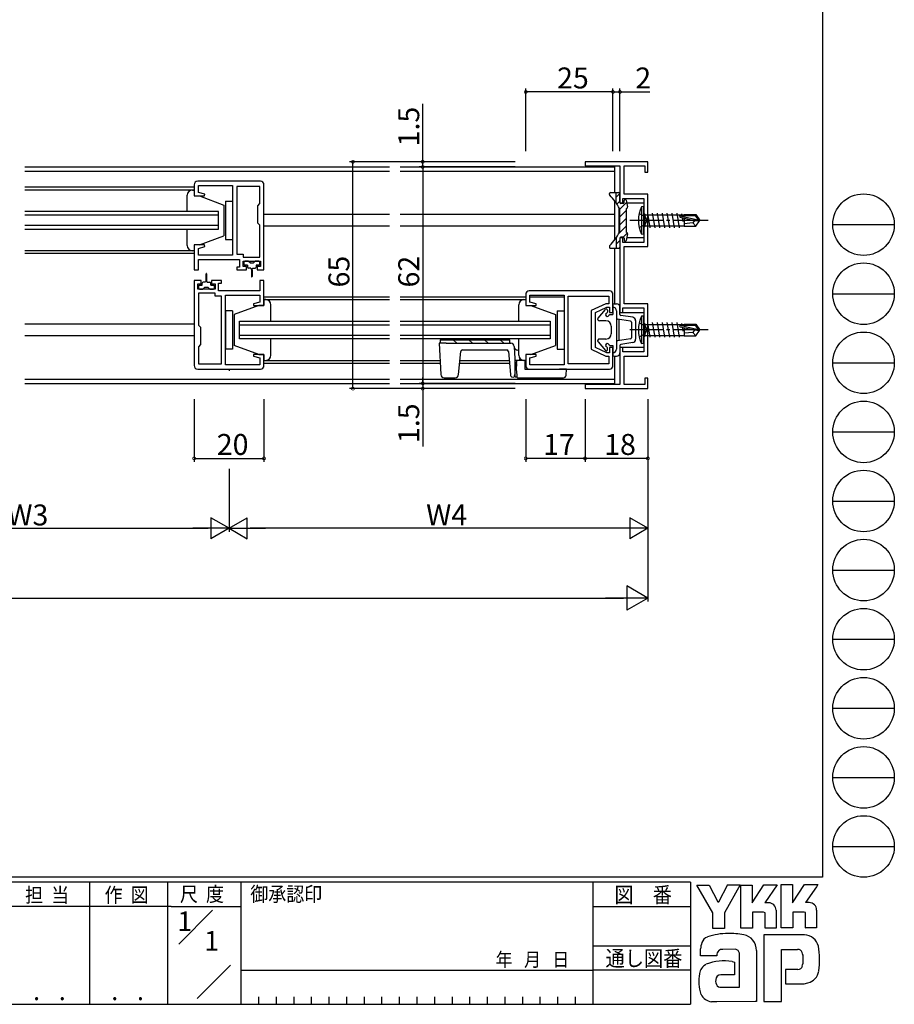
# Model space of a CAD drawing. Extents: x 0 to 793, y 0 to 564.
# Drawn here: x 543 to 793, y 0 to 282 of the extents above; entities that cross this region are included whole.
import ezdxf
from ezdxf.enums import TextEntityAlignment as Align

# ---------------------------------------------------------------- set-up
doc = ezdxf.new("R2010")
doc.units = 0
doc.linetypes.add('YCENTER_1', pattern=[13, 10, -1, 1, -1])
doc.linetypes.add('YHIDDEN_1', pattern=[4, 3, -1])
for name, color, linetype in [('USER1', 3, 'CONTINUOUS'), ('YKK_11', 7, 'CONTINUOUS'), ('YKK_12', 2, 'CONTINUOUS'), ('YKK_13', 4, 'CONTINUOUS'), ('YKK_D', 6, 'CONTINUOUS'), ('YKK_ZWAK', 7, 'CONTINUOUS')]:
    doc.layers.add(name, color=color, linetype=linetype)
doc.styles.get("Standard").update_dxf_attribs({"font": 'ROMANS.SHX', "bigfont": 'EXTFONT.SHX'})
doc.styles.add('YKK_OSSTYLE1', font='romans.shx', dxfattribs={"width": 0.9, "bigfont": 'EXTFONT.SHX'})

# ---------------------------------------------------------------- blocks, each defined once
blk = doc.blocks.new('A201')
at = {"layer": 'YKK_ZWAK', "color": 254, "linetype": 'Continuous'}
for p, q in [((571, 410), (571, 35)), ((571, 35), (21, 35)), ((544, 34), (21, 34)), ((437, 34), (437, 9)), ((452, 34), (452, 9)), ((524, 34), (524, 9)), ((544, 34), (544, 9)), ((548.59, 27.71), (545.31, 33.35)), ((545.31, 33.35), (547.82, 33.35)), ((547.82, 33.35), (549.62, 29.99)), ((551.6, 33.43), (549.77, 29.88)), ((554.19, 33.43), (550.95, 27.7)), ((551.6, 33.43), (554.19, 33.43)), ((554.33, 24.55), (554.33, 33.41)), ((554.33, 33.41), (556.63, 33.41)), ((556.63, 29.77), (559.04, 33.45)), ((556.63, 33.41), (556.63, 29.77)), ((559.04, 33.45), (561.77, 33.45)), ((561.77, 33.45), (559.24, 29.78)), ((562.55, 24.63), (562.55, 33.49)), ((562.55, 33.49), (564.89, 33.49)), ((564.89, 29.78), (567.34, 33.49)), ((564.89, 33.49), (564.89, 29.78)), ((567.34, 33.49), (570.04, 33.49)), ((569.77, 33.02), (567.54, 29.84)), ((570.04, 33.49), (569.77, 33.02)), ((549.62, 29.99), (549.77, 29.88)), ((559.99, 29.78), (559.24, 29.78)), ((561.53, 28.24), (561.53, 24.61)), ((568.29, 29.84), (567.54, 29.84)), ((569.83, 28.24), (569.83, 24.65)), ((548.59, 24.53), (548.59, 27.71)), ((550.95, 27.7), (550.95, 24.53)), ((558.98, 27.87), (556.7, 27.87)), ((556.7, 27.87), (556.7, 24.55)), ((559.29, 27.75), (558.98, 27.87)), ((559.29, 24.61), (559.29, 27.75)), ((567.26, 27.89), (564.99, 27.89)), ((564.99, 27.89), (564.99, 24.63)), ((567.57, 27.77), (567.26, 27.89)), ((567.57, 24.65), (567.57, 27.77)), ((550.95, 24.53), (548.59, 24.53)), ((556.7, 24.55), (554.33, 24.55)), ((561.53, 24.61), (559.29, 24.61)), ((564.99, 24.63), (562.55, 24.63)), ((567.57, 24.68), (567.61, 24.65)), ((569.83, 24.65), (567.57, 24.65)), ((559.02, 23.22), (559.02, 9.57)), ((567.3, 23.22), (559.02, 23.22)), ((524, 21), (544, 21)), ((546.08, 18.95), (546.08, 20.33)), ((553.25, 20.28), (550.61, 20.23)), ((562.61, 9.57), (562.61, 20.24)), ((562.61, 20.24), (565.93, 20.24)), ((549.41, 18.95), (546.08, 18.95)), ((554.02, 12.52), (554.02, 19.47)), ((557.51, 20.01), (557.51, 9.59)), ((566.98, 19.17), (566.99, 17.29)), ((552.55, 17.73), (553.05, 17.62)), ((553.05, 17.62), (553.05, 15.05)), ((566.01, 16.15), (563.48, 16.15)), ((563.48, 16.15), (563.48, 13.2)), ((452, 16), (524, 16)), ((553.05, 15.05), (550.2, 15.05)), ((550, 12.52), (554.02, 12.52)), ((553.71, 12.52), (553.96, 12.52)), ((554.02, 12.52), (554.02, 12.52)), ((563.48, 13.2), (567.28, 13.2)), ((567.28, 13.2), (568.06, 13.37)), ((21, 9), (544, 9)), ((549.41, 9.53), (548.34, 9.53)), ((557.28, 9.55), (549.41, 9.53)), ((557.51, 9.59), (557.28, 9.55)), ((559.02, 9.57), (562.05, 9.57)), ((562.05, 9.57), (562.61, 9.57))]:
    blk.add_line(p, q, dxfattribs=at)
at = {"layer": 'YKK_ZWAK', "color": 8, "linetype": 'Continuous'}
for p, q in [((573.13, 168.56), (585.73, 168.56)), ((573.13, 154.42), (585.73, 154.42)), ((573.13, 140.28), (585.73, 140.28)), ((573.13, 126.14), (585.73, 126.14)), ((573.13, 112), (585.73, 112)), ((573.13, 97.86), (585.73, 97.86)), ((573.13, 83.72), (585.73, 83.72)), ((573.13, 69.58), (585.73, 69.58)), ((573.13, 55.44), (585.73, 55.44)), ((573.13, 41.3), (585.73, 41.3))]:
    blk.add_line(p, q, dxfattribs=at)
at = {"layer": 'YKK_ZWAK', "color": 131, "linetype": 'Continuous'}
for p, q in [((421, 34), (421, 9)), ((437.7, 29), (389, 29)), ((437.7, 29), (452, 29)), ((439.26, 21.33), (446.19, 28.25)), ((524, 29), (544, 29)), ((443.05, 10.18), (449.85, 16.98)), ((544, 16), (524, 16)), ((455.6, 10.5), (455.6, 9)), ((459.2, 10.5), (459.2, 9)), ((462.8, 10.5), (462.8, 9)), ((466.4, 10.5), (466.4, 9)), ((470, 10.5), (470, 9)), ((473.6, 10.5), (473.6, 9)), ((477.2, 10.5), (477.2, 9)), ((480.8, 10.5), (480.8, 9)), ((484.4, 10.5), (484.4, 9)), ((488, 10.5), (488, 9)), ((491.6, 10.5), (491.6, 9)), ((495.2, 10.5), (495.2, 9)), ((498.8, 10.5), (498.8, 9)), ((502.4, 10.5), (502.4, 9)), ((506, 10.5), (506, 9)), ((509.6, 10.5), (509.6, 9)), ((513.2, 10.5), (513.2, 9)), ((516.8, 10.5), (516.8, 9)), ((520.4, 10.5), (520.4, 9))]:
    blk.add_line(p, q, dxfattribs=at)
at = {"layer": 'YKK_ZWAK', "color": 8, "linetype": 'Continuous'}
for centre in [(579.43, 168.56), (579.43, 154.42), (579.43, 140.28), (579.43, 126.14), (579.43, 112), (579.43, 97.86), (579.43, 83.72), (579.43, 69.58), (579.43, 55.44), (579.43, 41.3)]:
    blk.add_circle(centre, 6.3, dxfattribs=at)
at = {"layer": 'YKK_ZWAK', "color": 254, "linetype": 'Continuous'}
for centre, radius, start, end in [((559.99, 28.24), 1.54, 0.0017, 89.996), ((568.29, 28.29), 1.54, 0.0017, 89.996), ((548, 21.1), 1.75, 109.0213, 161.5126), ((551.66, 10.86), 12.63, 89.8916, 109.3085), ((552.03, 8.67), 14.82, 78.7801, 91.4694), ((554.38, 20.07), 3.18, 40.6642, 80.3169), ((567.19, 20.11), 3.1, 14.4457, 87.0875), ((549.69, 20.31), 3.6, 158.4108, 179.7178), ((550.51, 19.02), 1.21, 85.5055, 126.7804), ((552.9, 19.18), 1.16, 14.7552, 72.4499), ((554.22, 20.08), 3.29, 358.7806, 38.7656), ((566.05, 19.37), 0.878, 16.4312, 96.9166), ((555.55, 18.15), 14.9, 350.9903, 10.6762), ((550.91, 18.99), 1.51, 138.4638, 181.7136), ((564.38, 18.85), 2.62, 4.9342, 17.0355), ((548.59, 14.77), 2.79, 121.8271, 169.0847), ((550.8, 8.39), 9.51, 79.381, 112.0583), ((566.01, 17.08), 0.933, 269.9547, 342.9014), ((564.36, 17.54), 2.64, 343.6902, 354.7536), ((553.61, 13.72), 7.92, 168.7637, 199.8008), ((550.21, 14.01), 1.03, 90.3395, 178.0364), ((567.24, 16.32), 3.07, 285.4429, 349.9045), ((550.84, 13.77), 1.69, 171.082, 216.7192), ((550.18, 13.6), 1.09, 230.9728, 260.7549), ((548.6, 12.25), 2.73, 207.3144, 263.5946)]:
    blk.add_arc(centre, radius, start, end, dxfattribs=at)
at = {"layer": 'YKK_ZWAK', "color": 131, "linetype": 'Continuous', "style": 'YKK_OSSTYLE1', "width": 0.9}
for s, height, p in [('担  当', 3, (407.82, 29.87)), ('作  図', 3, (424.09, 29.88)), ('尺  度', 3, (439.51, 30.04)), ('御承認印', 3, (453.91, 30.05)), ('図\u3000番', 3.2, (528.43, 29.81)), ('通し図番', 3.2, (526.63, 16.8)), ('年   月   日', 2.828, (504.13, 16.74)), (' ． ．', 3.5, (408.18, 9.75)), (' ． ．', 3.5, (424.18, 9.75))]:
    blk.add_text(s, height=height, dxfattribs=at).set_placement(p)

msp = doc.modelspace()

# ---------------------------------------------------------------- linework, layer by layer
at = {"layer": 'YKK_11', "color": 0, "linetype": 'ByBlock', "lineweight": -2}
for p, q in [((722.8, 241.4), (704.8, 241.4)), ((704.8, 241.4), (704.8, 240.2)), ((704.8, 240.2), (714.8, 240.2)), ((714.8, 240.2), (714.8, 229.6)), ((716, 232.1), (716, 240.2)), ((716, 240.2), (721.9, 240.2)), ((721.9, 240.2), (721.9, 238.4)), ((722.8, 238.4), (722.8, 241.4)), ((721.9, 238.4), (722.8, 238.4)), ((592.8, 234.8), (592.8, 231.6)), ((611.8, 235.8), (593.8, 235.8)), ((594, 232.61), (594, 234.6)), ((594, 234.6), (603.8, 234.6)), ((603.8, 234.6), (603.8, 214.6)), ((605, 234.3), (605, 214.9)), ((611.6, 234.3), (605, 234.3)), ((605, 234.3), (605, 214.9)), ((611.6, 229.4), (611.6, 234.3)), ((612.8, 210.4), (612.8, 234.8)), ((592.8, 231.6), (595.76, 231.6)), ((595.83, 232.12), (594, 232.61)), ((595.76, 231.6), (595.83, 232.12)), ((722.8, 232.1), (716, 232.1)), ((722.8, 217.1), (722.8, 232.1)), ((611, 228.8), (611.6, 229.4)), ((611, 223.8), (611, 228.8)), ((714.8, 229.6), (715.6, 229.6)), ((715.6, 229.6), (715.6, 230.9)), ((715.6, 230.9), (721.6, 230.9)), ((721.6, 230.9), (721.6, 218.3)), ((611.6, 223.2), (611, 223.8)), ((611.6, 214.1), (611.6, 223.2)), ((595.76, 217.6), (592.8, 217.6)), ((592.8, 217.6), (592.8, 210.4)), ((595.83, 217.08), (595.76, 217.6)), ((714.8, 219.6), (714.8, 198.2)), ((715.6, 219.6), (714.8, 219.6)), ((715.6, 218.3), (715.6, 219.6)), ((721.6, 218.3), (715.6, 218.3)), ((594, 216.59), (595.83, 217.08)), ((594, 214.6), (594, 216.59)), ((603.8, 214.6), (594, 214.6)), ((605, 214.9), (606.8, 214.9)), ((606.8, 214.9), (606.8, 214.1)), ((716, 200.7), (716, 217.1)), ((716, 217.1), (722.8, 217.1)), ((594, 210.4), (594, 213.4)), ((594, 213.4), (605.8, 213.4)), ((605.8, 213.4), (605.8, 211.2)), ((606.8, 214.1), (611.6, 214.1)), ((606.8, 211.4), (606.8, 212.9)), ((606.8, 212.9), (611.8, 212.9)), ((611.8, 212.9), (611.8, 211.4)), ((592.8, 210.4), (594, 210.4)), ((605.8, 211.2), (605, 211.2)), ((605, 211.2), (605, 210.4)), ((605, 210.4), (607.8, 210.4)), ((607.8, 211.4), (606.8, 211.4)), ((607.8, 210.4), (607.8, 211.4)), ((611.8, 211.4), (610.8, 211.4)), ((610.8, 211.4), (610.8, 210.4)), ((610.8, 210.4), (612.8, 210.4)), ((592.8, 207.4), (592.8, 183)), ((594.8, 207.4), (592.8, 207.4)), ((593.8, 204.9), (593.8, 206.4)), ((593.8, 206.4), (594.8, 206.4)), ((594.8, 206.4), (594.8, 207.4)), ((600.6, 207.4), (597.8, 207.4)), ((597.8, 207.4), (597.8, 206.4)), ((597.8, 206.4), (598.8, 206.4)), ((598.8, 206.4), (598.8, 204.9)), ((599.8, 204.4), (599.8, 206.6)), ((599.8, 206.6), (600.6, 206.6)), ((600.6, 206.6), (600.6, 207.4)), ((612.8, 207.4), (611.6, 207.4)), ((611.6, 207.4), (611.6, 204.4)), ((612.8, 200.2), (612.8, 207.4)), ((598.8, 204.9), (593.8, 204.9)), ((598.8, 203.7), (594, 203.7)), ((594, 203.7), (594, 194.6)), ((598.8, 202.9), (598.8, 203.7)), ((611.6, 204.4), (599.8, 204.4)), ((601.8, 183.2), (601.8, 203.2)), ((601.8, 203.2), (611.6, 203.2)), ((611.6, 203.2), (611.6, 201.21)), ((687.8, 203.4), (687.8, 200.2)), ((711.8, 204.4), (688.8, 204.4)), ((689, 201.21), (689, 203.2)), ((689, 203.2), (698.8, 203.2)), ((698.8, 203.2), (698.8, 183.2)), ((712.8, 198.2), (712.8, 203.4)), ((600.6, 202.9), (598.8, 202.9)), ((600.6, 183.5), (600.6, 202.9)), ((600.6, 183.5), (600.6, 202.9)), ((611.6, 201.21), (609.77, 200.72)), ((609.77, 200.72), (609.84, 200.2)), ((690.83, 200.72), (689, 201.21)), ((690.76, 200.2), (690.83, 200.72)), ((700, 183.5), (700, 202.9)), ((700, 202.9), (711.6, 202.9)), ((700, 183.5), (700, 202.9)), ((710.78, 200.7), (706.6, 198.74)), ((711.6, 200.7), (710.78, 200.7)), ((711.6, 202.9), (711.6, 200.7)), ((722.8, 200.7), (716, 200.7)), ((722.8, 185.7), (722.8, 200.7)), ((609.84, 200.2), (612.8, 200.2)), ((687.8, 200.2), (690.76, 200.2)), ((706.6, 198.74), (706.6, 187.66)), ((707.8, 198.2), (711, 199.7)), ((707.8, 188.2), (707.8, 198.2)), ((711, 199.7), (711.8, 199.7)), ((711.8, 199.7), (711.8, 198.2)), ((711.8, 198.2), (712.8, 198.2)), ((714.8, 198.2), (715.6, 198.2)), ((715.6, 198.2), (715.6, 199.5)), ((715.6, 199.5), (721.6, 199.5)), ((721.6, 199.5), (721.6, 186.9)), ((594, 194.6), (594.6, 194)), ((594.6, 194), (594.6, 189)), ((594.6, 189), (594, 188.4)), ((594, 188.4), (594, 183.5)), ((609.84, 186.2), (609.77, 185.68)), ((612.8, 186.2), (609.84, 186.2)), ((612.8, 183), (612.8, 186.2)), ((690.76, 186.2), (687.8, 186.2)), ((687.8, 186.2), (687.8, 183)), ((690.83, 185.68), (690.76, 186.2)), ((706.6, 187.66), (710.78, 185.7)), ((711, 186.7), (707.8, 188.2)), ((711.8, 186.7), (711, 186.7)), ((712.8, 188.2), (711.8, 188.2)), ((711.8, 188.2), (711.8, 186.7)), ((712.8, 183), (712.8, 188.2)), ((715.6, 188.2), (714.8, 188.2)), ((714.8, 188.2), (714.8, 177.6)), ((715.6, 186.9), (715.6, 188.2)), ((721.6, 186.9), (715.6, 186.9)), ((594, 183.5), (600.6, 183.5)), ((609.77, 185.68), (611.6, 185.19)), ((611.6, 185.19), (611.6, 183.2)), ((689, 185.19), (690.83, 185.68)), ((689, 183.2), (689, 185.19)), ((711.6, 183.5), (700, 183.5)), ((710.78, 185.7), (711.6, 185.7)), ((711.6, 185.7), (711.6, 183.5)), ((716, 177.6), (716, 185.7)), ((716, 185.7), (722.8, 185.7)), ((593.8, 182), (611.8, 182)), ((611.6, 183.2), (601.8, 183.2)), ((688.8, 182), (711.8, 182)), ((698.8, 183.2), (689, 183.2)), ((722.8, 179.4), (721.9, 179.4)), ((721.9, 179.4), (721.9, 177.6)), ((722.8, 176.4), (722.8, 179.4)), ((714.8, 177.6), (704.8, 177.6)), ((704.8, 177.6), (704.8, 176.4)), ((704.8, 176.4), (722.8, 176.4)), ((721.9, 177.6), (716, 177.6))]:
    msp.add_line(p, q, dxfattribs=at)
for centre, start, end in [((593.8, 234.8), 90, 180), ((611.8, 234.8), 0, 90), ((688.8, 203.4), 90, 180), ((711.8, 203.4), 0, 90), ((593.8, 183), 180, 270), ((611.8, 183), 270, 360), ((688.8, 183), 180, 270), ((711.8, 183), 270, 360)]:
    msp.add_arc(centre, 1, start, end, dxfattribs=at)
at = {"layer": 'YKK_12'}
for p, q in [((544.3, 239.9), (648.8, 239.9)), ((651.8, 239.9), (713.3, 239.9)), ((713.3, 232.6), (713.3, 239.9)), ((544.3, 238.7), (648.8, 238.7)), ((651.8, 238.7), (713.3, 238.7)), ((592.8, 234.1), (544.3, 234.1)), ((713.3, 219.02), (713.3, 230.18)), ((599.8, 227.1), (544.3, 227.1)), ((599.8, 226.1), (544.3, 226.1)), ((599.8, 222.1), (599.8, 227.1)), ((648.8, 226.3), (612.8, 226.3)), ((713.3, 226.3), (651.8, 226.3)), ((599.8, 223.1), (544.3, 223.1)), ((648.8, 222.9), (612.8, 222.9)), ((713.3, 222.9), (651.8, 222.9)), ((544.3, 222.1), (599.8, 222.1)), ((592.8, 215.1), (544.3, 215.1)), ((713.3, 200.7), (713.3, 216.6)), ((612.8, 202.7), (648.8, 202.7)), ((651.8, 202.7), (687.8, 202.7)), ((689, 202.7), (698.8, 202.7)), ((592.8, 194.9), (544.3, 194.9)), ((605.8, 190.7), (605.8, 195.7)), ((605.8, 195.7), (648.8, 195.7)), ((605.8, 194.7), (648.8, 194.7)), ((651.8, 195.7), (694.8, 195.7)), ((651.8, 194.7), (694.8, 194.7)), ((694.8, 195.7), (694.8, 190.7)), ((592.8, 191.5), (544.3, 191.5)), ((605.8, 191.7), (648.8, 191.7)), ((648.8, 190.7), (605.8, 190.7)), ((651.8, 191.7), (694.8, 191.7)), ((694.8, 190.7), (651.8, 190.7)), ((612.8, 183.7), (648.8, 183.7)), ((651.8, 183.7), (663.28, 183.7)), ((668.87, 183.7), (683.13, 183.7)), ((713.3, 177.9), (713.3, 185.7)), ((602.8, 182), (602.8, 181.5)), ((544.3, 179.1), (648.8, 179.1)), ((544.3, 177.9), (648.8, 177.9)), ((651.8, 179.1), (713.3, 179.1)), ((651.8, 177.9), (713.3, 177.9))]:
    msp.add_line(p, q, dxfattribs=at)
at = {"layer": 'YKK_13'}
for p, q in [((592.8, 233.3), (544.3, 233.3)), ((590.8, 227.1), (590.8, 231.8)), ((592.3, 233.3), (592.8, 233.3)), ((592.8, 233.3), (592.8, 231.6)), ((592.8, 231.6), (594.3, 231.6)), ((594.3, 231.6), (601.3, 229)), ((711.8, 232.02), (711.8, 232.3)), ((712.1, 232.6), (714.5, 232.6)), ((713.7, 229.61), (713.7, 232.6)), ((714.8, 229.7), (714.8, 232.3)), ((601.3, 229), (601.3, 220.2)), ((601.8, 230.1), (601.8, 219.1)), ((601.8, 230.1), (603.8, 230.1)), ((603.8, 230.1), (603.8, 219.1)), ((714.82, 229.6), (715.98, 229.6)), ((715.7, 229.4), (715.1, 229.4)), ((716, 229.7), (716, 230.3)), ((716.59, 230.36), (716.99, 228.48)), ((716.75, 229.6), (721.6, 229.6)), ((721.6, 229.6), (721.6, 219.6)), ((714.6, 221.1), (714.6, 228.1)), ((714.7, 227.83), (714.7, 221.37)), ((716.6, 228), (716.6, 221.2)), ((590.8, 217.4), (590.8, 222.1)), ((594.3, 217.6), (601.3, 220.2)), ((716.99, 220.72), (716.59, 218.84)), ((594.3, 217.6), (592.8, 217.6)), ((592.8, 217.6), (592.8, 215.9)), ((601.8, 219.1), (603.8, 219.1)), ((713.7, 219.59), (713.7, 216.6)), ((714.8, 219.5), (714.8, 216.9)), ((715.98, 219.6), (714.82, 219.6)), ((715.7, 219.8), (715.1, 219.8)), ((716, 219.5), (716, 218.9)), ((721.6, 219.6), (716.75, 219.6)), ((592.8, 215.9), (544.3, 215.9)), ((592.8, 215.9), (592.3, 215.9)), ((711.8, 217.18), (711.8, 216.9)), ((712.1, 216.6), (714.5, 216.6)), ((607, 212.6), (607, 212.1)), ((608.3, 212.9), (607.3, 212.9)), ((608.05, 211.8), (607.3, 211.8)), ((608.05, 211.8), (608.05, 211.2)), ((608.8, 212.4), (608.3, 212.9)), ((608.8, 212.4), (609.8, 212.4)), ((609.8, 212.4), (610.3, 212.9)), ((611.3, 212.9), (610.3, 212.9)), ((611.3, 211.8), (610.55, 211.8)), ((610.55, 211.8), (610.55, 211.2)), ((611.6, 212.1), (611.6, 212.6)), ((596.23, 207.4), (596.23, 209.33)), ((596.38, 207.4), (596.38, 209.33)), ((609.05, 210.9), (608.35, 210.9)), ((609.05, 210.9), (609.23, 210.4)), ((609.23, 210.4), (609.23, 208.48)), ((609.38, 210.4), (609.55, 210.9)), ((609.38, 210.4), (609.38, 208.48)), ((609.55, 210.9), (610.25, 210.9)), ((594.3, 206), (595.05, 206)), ((595.05, 206), (595.05, 206.6)), ((596.05, 206.9), (595.35, 206.9)), ((596.23, 207.4), (596.05, 206.9)), ((596.55, 206.9), (596.38, 207.4)), ((596.55, 206.9), (597.25, 206.9)), ((597.55, 206), (597.55, 206.6)), ((597.55, 206), (598.3, 206)), ((594, 205.7), (594, 205.2)), ((594.3, 204.9), (595.3, 204.9)), ((595.8, 205.4), (595.3, 204.9)), ((596.8, 205.4), (595.8, 205.4)), ((596.8, 205.4), (597.3, 204.9)), ((597.3, 204.9), (598.3, 204.9)), ((598.6, 205.2), (598.6, 205.7)), ((612.8, 201.9), (648.8, 201.9)), ((613.3, 201.9), (612.8, 201.9)), ((612.8, 201.9), (612.8, 200.2)), ((614.8, 195.7), (614.8, 200.4)), ((651.8, 201.9), (687.8, 201.9)), ((685.8, 195.7), (685.8, 200.4)), ((687.3, 201.9), (687.8, 201.9)), ((687.8, 201.9), (687.8, 200.2)), ((712.8, 200.4), (712.8, 197.6)), ((713.1, 200.7), (713.8, 200.7)), ((601.8, 198.7), (601.8, 187.7)), ((603.8, 198.7), (601.8, 198.7)), ((603.8, 198.7), (603.8, 187.7)), ((611.3, 200.2), (604.3, 197.6)), ((604.3, 197.6), (604.3, 188.8)), ((612.8, 200.2), (611.3, 200.2)), ((687.8, 200.2), (689.3, 200.2)), ((689.3, 200.2), (696.3, 197.6)), ((696.3, 197.6), (696.3, 188.8)), ((696.8, 198.7), (696.8, 187.7)), ((696.8, 198.7), (698.8, 198.7)), ((698.8, 198.7), (698.8, 187.7)), ((708.52, 196.63), (710.67, 199.1)), ((711.2, 198.9), (711.2, 198.34)), ((711.94, 197.6), (712.8, 197.6)), ((713.8, 198.7), (713.8, 187.7)), ((714.8, 197.66), (714.8, 199.7)), ((714.8, 198.2), (721.6, 198.2)), ((721.6, 198.2), (721.6, 188.2)), ((710.8, 195.8), (708.9, 195.8)), ((713.8, 196.3), (714.06, 196.3)), ((717.85, 195.71), (714.06, 196.3)), ((714.6, 190.18), (714.6, 196.22)), ((718.45, 196.83), (715.05, 197.36)), ((718.1, 195.42), (718.1, 190.98)), ((719.3, 195.9), (719.3, 190.56)), ((712.3, 194.3), (712.3, 192.1)), ((614.8, 186), (614.8, 190.7)), ((664.98, 189.4), (662.98, 189.4)), ((662.98, 189.4), (663.45, 180.45)), ((663.28, 190.4), (663.28, 189.4)), ((663.28, 190.4), (683.28, 190.4)), ((663.55, 189.4), (663.28, 189.67)), ((664.98, 189.4), (683.52, 189.4)), ((668.04, 189.4), (667.04, 190.4)), ((672.53, 189.4), (671.53, 190.4)), ((677.02, 189.4), (676.02, 190.4)), ((681.51, 189.4), (680.51, 190.4)), ((683.28, 189.4), (683.28, 190.4)), ((685.8, 186), (685.8, 190.7)), ((708.52, 189.77), (710.67, 187.3)), ((710.8, 190.6), (708.9, 190.6)), ((713.8, 190.1), (714.06, 190.1)), ((717.85, 190.69), (714.06, 190.1)), ((718.45, 189.57), (715.05, 189.04)), ((603.8, 187.7), (601.8, 187.7)), ((611.3, 186.2), (604.3, 188.8)), ((611.3, 186.2), (612.8, 186.2)), ((612.8, 186.2), (612.8, 184.5)), ((668.58, 180.41), (669.16, 187.04)), ((669.66, 187.5), (682.34, 187.5)), ((682.84, 187.04), (683.42, 180.41)), ((684.52, 188.45), (684.8, 183.2)), ((685.6, 187.4), (685.53, 187.4)), ((685.77, 187.4), (685.6, 187.4)), ((689.3, 186.2), (687.8, 186.2)), ((687.8, 186.2), (687.8, 184.5)), ((689.3, 186.2), (696.3, 188.8)), ((696.8, 187.7), (698.8, 187.7)), ((711.2, 187.5), (711.2, 188.06)), ((711.94, 188.8), (712.8, 188.8)), ((712.8, 188.8), (712.8, 186)), ((714.8, 188.74), (714.8, 186.7)), ((721.6, 188.2), (714.8, 188.2)), ((612.8, 184.5), (648.8, 184.5)), ((612.8, 184.5), (613.3, 184.5)), ((651.8, 184.5), (663.24, 184.5)), ((668.94, 184.5), (683.06, 184.5)), ((684.8, 179.8), (684.8, 184.5)), ((685.26, 184.5), (684.8, 184.5)), ((685.2, 183.64), (685.1, 182)), ((685.45, 184.5), (685.26, 184.5)), ((687.5, 184.5), (685.45, 184.5)), ((686.03, 184.5), (686.13, 184.98)), ((687.8, 184.5), (687.3, 184.5)), ((687.5, 184.5), (687.5, 182)), ((713.1, 185.7), (713.8, 185.7)), ((684.8, 183.2), (684.66, 180.47)), ((685.1, 182), (685.21, 180.25)), ((687.5, 182), (697.5, 182)), ((687.8, 183.23), (687.8, 183.2)), ((699.5, 182), (697.5, 182)), ((699.39, 180.25), (699.5, 182)), ((664.45, 179.5), (665.45, 179.5)), ((665.45, 179.5), (666.58, 179.5)), ((666.58, 179.5), (667.58, 179.5)), ((684.63, 180.06), (684.66, 180.47)), ((684.64, 180.11), (684.63, 180.04)), ((684.8, 179.8), (685.23, 179.8)), ((685.21, 180.25), (685.24, 179.69)), ((685.44, 179.5), (697.4, 179.5)), ((697.4, 179.5), (698.59, 179.5))]:
    msp.add_line(p, q, dxfattribs=at)
at = {"layer": 'YKK_13', "lineweight": -3}
for p, q in [((714.8, 232.34), (713.7, 231.24)), ((714.8, 230.1), (713.94, 229.24)), ((716.72, 229.77), (714.7, 227.75)), ((716.6, 227.41), (714.7, 225.51)), ((716.6, 222.92), (714.39, 220.7)), ((716.6, 225.16), (714.7, 223.26)), ((716.94, 221.01), (715.73, 219.8)), ((714.8, 218.87), (713.7, 217.77))]:
    msp.add_line(p, q, dxfattribs=at)
at = {"layer": 'YKK_13', "linetype": 'Continuous'}
for p, q in [((721.6, 228.6), (720.95, 228.52)), ((720.95, 228.52), (720.95, 220.68)), ((721.6, 220.6), (721.6, 228.6)), ((721.6, 226.68), (722, 226.28)), ((722, 222.93), (722, 226.28)), ((722, 226.15), (733.2, 226.15)), ((723.45, 222.5), (722.85, 226.1)), ((724.85, 222.5), (724.15, 226.7)), ((726.25, 222.5), (725.55, 226.7)), ((727.65, 222.5), (726.95, 226.7)), ((729.05, 222.5), (728.35, 226.7)), ((730.45, 222.5), (729.75, 226.7)), ((731.85, 222.5), (731.15, 226.7)), ((731.99, 225.94), (737.24, 224.75)), ((732.15, 226), (736.4, 226)), ((732.63, 226), (732.55, 226.5)), ((733.2, 226.3), (736.55, 226.3)), ((733.2, 226.3), (733.2, 226)), ((736.55, 226.3), (736.4, 226)), ((736.4, 226), (737.24, 224.75)), ((736.55, 226.3), (737.6, 224.75)), ((721.6, 222.53), (722, 222.93)), ((722, 223.05), (733.2, 223.05)), ((732.09, 225.51), (736.09, 224.6)), ((732.92, 224.3), (732.74, 225.36)), ((733.2, 225.14), (733.2, 222.9)), ((735.7, 223.9), (733.2, 223.65)), ((733.2, 222.9), (736.55, 222.9)), ((736.2, 224.6), (735.7, 223.9)), ((735.7, 223.9), (736.55, 222.9)), ((736.09, 224.6), (737.6, 224.45)), ((736.55, 222.9), (737.6, 224.45)), ((737.24, 224.75), (737.6, 224.75)), ((737.6, 224.45), (737.6, 224.75)), ((721.6, 220.6), (720.95, 220.68)), ((721.6, 197.2), (720.95, 197.12)), ((720.95, 197.12), (720.95, 189.28)), ((721.6, 189.2), (721.6, 197.2)), ((721.6, 195.28), (722, 194.88)), ((722, 191.53), (722, 194.88)), ((722, 194.75), (733.2, 194.75)), ((723.45, 191.1), (722.85, 194.7)), ((724.85, 191.1), (724.15, 195.3)), ((726.25, 191.1), (725.55, 195.3)), ((727.65, 191.1), (726.95, 195.3)), ((729.05, 191.1), (728.35, 195.3)), ((730.45, 191.1), (729.75, 195.3)), ((731.85, 191.1), (731.15, 195.3)), ((732.63, 194.6), (732.55, 195.1)), ((733.2, 194.9), (736.55, 194.9)), ((733.2, 194.9), (733.2, 194.6)), ((736.55, 194.9), (736.4, 194.6)), ((736.55, 194.9), (737.6, 193.35)), ((731.99, 194.54), (737.24, 193.35)), ((732.09, 194.11), (736.09, 193.2)), ((732.15, 194.6), (736.4, 194.6)), ((732.92, 192.9), (732.74, 193.96)), ((733.2, 193.74), (733.2, 191.5)), ((735.7, 192.5), (733.2, 192.25)), ((736.2, 193.2), (735.7, 192.5)), ((735.7, 192.5), (736.55, 191.5)), ((736.09, 193.2), (737.6, 193.05)), ((736.4, 194.6), (737.24, 193.35)), ((736.55, 191.5), (737.6, 193.05)), ((737.24, 193.35), (737.6, 193.35)), ((737.6, 193.05), (737.6, 193.35)), ((721.6, 189.2), (720.95, 189.28)), ((721.6, 191.13), (722, 191.53)), ((722, 191.65), (733.2, 191.65)), ((733.2, 191.5), (736.55, 191.5))]:
    msp.add_line(p, q, dxfattribs=at)
at = {"layer": 'YKK_13', "linetype": 'YHIDDEN_1'}
for p, q in [((720.29, 226.6), (722, 225.75)), ((722, 225.75), (722.61, 224.6)), ((720.29, 222.6), (722, 223.46)), ((722, 223.46), (722.61, 224.6)), ((720.29, 195.2), (722, 194.35)), ((720.29, 191.2), (722, 192.06)), ((722, 194.35), (722.61, 193.2)), ((722, 192.06), (722.61, 193.2))]:
    msp.add_line(p, q, dxfattribs=at)
at = {"layer": 'YKK_13', "linetype": 'YCENTER_1'}
for p, q in [((740.1, 224.6), (717.6, 224.6)), ((740.1, 193.2), (717.6, 193.2))]:
    msp.add_line(p, q, dxfattribs=at)
at = {"layer": 'YKK_13', "extrusion": (0, 0, -1), "flags": 128}
for points in [[(-685.2, 183.64), (-685.23, 184.07), (-685.26, 184.5)], [(-684.42, 179.67), (-684.13, 179.59), (-683.85, 179.67)], [(-684.63, 180.06), (-684.57, 179.83), (-684.42, 179.67)]]:
    msp.add_lwpolyline(points, dxfattribs=at)
at = {"layer": 'YKK_13'}
for centre, radius, start, end in [((592.3, 231.8), 1.5, 90, 180), ((712.1, 232.3), 0.3, 90, 180), ((712.1, 232.02), 0.3, 180, 224.9491), ((701.27, 221.22), 15, 26.7366, 44.9491), ((714.5, 232.3), 0.3, 0, 90), ((715.1, 229.7), 0.3, 180, 270), ((715.7, 229.7), 0.3, 270, 0), ((716.3, 230.3), 0.3, 11.9527, 180), ((714.4, 227.83), 0.3, 0, 26.7366), ((716.6, 228.4), 0.4, 270, 11.9527), ((701.27, 227.98), 15, 315.0509, 333.2634), ((714.4, 221.37), 0.3, 333.2634, 0), ((716.6, 220.8), 0.4, 348.0473, 90), ((592.3, 217.4), 1.5, 180, 270), ((712.1, 217.18), 0.3, 135.0509, 180), ((715.1, 219.5), 0.3, 90, 180), ((715.7, 219.5), 0.3, 0, 90), ((716.3, 218.9), 0.3, 180, 348.0473), ((712.1, 216.9), 0.3, 180, 270), ((714.5, 216.9), 0.3, 270, 0), ((607.3, 212.6), 0.3, 90, 180), ((607.3, 212.1), 0.3, 180, 270), ((611.3, 212.6), 0.3, 0, 90), ((611.3, 212.1), 0.3, 270, 0), ((596.3, 209.33), 0.075, 0, 180), ((608.35, 211.2), 0.3, 180, 270), ((610.25, 211.2), 0.3, 270, 0), ((594.3, 205.7), 0.3, 90, 180), ((595.35, 206.6), 0.3, 90, 180), ((597.25, 206.6), 0.3, 0, 90), ((598.3, 205.7), 0.3, 0, 90), ((609.3, 208.48), 0.075, 180, 0), ((594.3, 205.2), 0.3, 180, 270), ((598.3, 205.2), 0.3, 270, 0), ((613.3, 200.4), 1.5, 0, 90), ((687.3, 200.4), 1.5, 90, 180), ((713.1, 200.4), 0.3, 90, 180), ((713.8, 199.7), 1, 0, 90), ((710.9, 198.9), 0.3, 0, 138.9359), ((711.2, 197.6), 0.5, 112.0243, 337.9757), ((710.9, 198.34), 0.3, 292.0243, 0), ((711.94, 197.3), 0.3, 90, 157.9757), ((712.8, 198.7), 1, 0, 90), ((715.1, 197.66), 0.3, 180, 261.1582), ((708.9, 196.3), 0.5, 138.9359, 270), ((710.8, 194.3), 1.5, 0, 90), ((717.8, 195.42), 0.3, 0, 81.1582), ((718.3, 195.84), 1, 0, 81.1582), ((710.8, 192.1), 1.5, 270, 0), ((683.52, 188.4), 1, 3, 90), ((708.9, 190.1), 0.5, 90, 221.0641), ((711.2, 188.8), 0.5, 22.0243, 247.9757), ((715.1, 188.74), 0.3, 98.8418, 180), ((717.8, 190.98), 0.3, 278.8418, 0), ((718.3, 190.56), 1, 278.8418, 0), ((669.66, 187), 0.5, 90, 175), ((682.34, 187), 0.5, 5.0447, 89.9871), ((682.34, 187), 0.5, 5, 90), ((685.53, 188.4), 1, 183, 270), ((710.9, 187.5), 0.3, 221.0641, 0), ((710.9, 188.06), 0.3, 0, 67.9757), ((711.94, 189.1), 0.3, 202.0243, 270), ((712.8, 187.7), 1, 270, 0), ((713.8, 186.7), 1, 270, 0), ((613.3, 186), 1.5, 270, 0), ((687.3, 186), 1.5, 180, 270), ((713.1, 186), 0.3, 180, 270), ((664.45, 180.5), 1, 183, 270), ((667.58, 180.5), 1, 270, 355), ((684.42, 180.5), 1, 185, 235.9137), ((685.13, 180), 0.5, 131.6827, 175.0721), ((684.89, 180.05), 0.259, 164.6443, 176.9921), ((685.44, 179.7), 0.2, 183.5, 270), ((698.59, 180.3), 0.8, 270, 356.5)]:
    msp.add_arc(centre, radius, start, end, dxfattribs=at)
at = {"layer": 'YKK_13', "linetype": 'Continuous'}
for centre, radius, start, end in [((729.6, 224.6), 9.5, 155.618, 204.382), ((732.15, 225.75), 0.248, 90, 257.191), ((729.6, 193.2), 9.5, 155.618, 204.382), ((732.15, 194.35), 0.248, 90, 257.191)]:
    msp.add_arc(centre, radius, start, end, dxfattribs=at)
at = {"layer": 'YKK_D'}
for p, q in [((687.8, 244.4), (687.8, 262.4)), ((712.8, 244.4), (712.8, 262.4)), ((712.8, 244.4), (712.8, 262.4)), ((714.8, 244.4), (714.8, 262.4)), ((712.8, 261.4), (687.8, 261.4)), ((712.8, 261.4), (711.1, 261.4)), ((712.8, 261.4), (714.8, 261.4)), ((714.8, 261.4), (723.4, 261.4)), ((658.28, 241.4), (658.28, 258)), ((684.8, 241.4), (637.28, 241.4)), ((638.28, 176.4), (638.28, 241.4)), ((684.8, 241.4), (657.28, 241.4)), ((684.8, 239.9), (657.28, 239.9)), ((684.8, 239.9), (657.28, 239.9)), ((658.28, 239.9), (658.28, 241.4)), ((658.28, 239.9), (658.28, 238.2)), ((658.28, 239.9), (658.28, 177.9)), ((684.8, 177.9), (657.28, 177.9)), ((684.8, 177.9), (657.28, 177.9)), ((658.28, 177.9), (658.28, 179.6)), ((658.28, 177.9), (658.28, 176.4)), ((684.8, 176.4), (637.28, 176.4)), ((684.8, 176.4), (657.28, 176.4)), ((658.28, 176.4), (658.28, 159.8)), ((592.8, 173.4), (592.8, 155.4)), ((612.8, 173.4), (612.8, 155.4)), ((687.8, 173.4), (687.8, 155.4)), ((704.8, 173.4), (704.8, 155.4)), ((704.8, 173.4), (704.8, 155.4)), ((722.8, 173.4), (722.8, 155.4)), ((722.8, 173.4), (722.8, 115.4)), ((592.8, 156.4), (612.8, 156.4)), ((704.8, 156.4), (687.8, 156.4)), ((722.8, 156.4), (704.8, 156.4)), ((602.8, 153.41), (602.8, 135.4)), ((602.8, 153.41), (602.8, 135.4)), ((722.8, 153.41), (722.8, 135.4)), ((488.8, 136.4), (596.8, 136.4)), ((716.8, 136.4), (608.8, 136.4)), ((249.8, 116.4), (715.8, 116.4))]:
    msp.add_line(p, q, dxfattribs=at)
at = {"layer": 'YKK_D', "lineweight": -2}
for p, q in [((602.8, 136.4), (597.6, 139.4)), ((597.6, 139.4), (597.6, 133.4)), ((602.8, 136.4), (608, 139.4)), ((608, 133.4), (608, 139.4)), ((722.8, 136.4), (717.6, 139.4)), ((717.6, 139.4), (717.6, 133.4)), ((602.8, 136.4), (592.41, 136.4)), ((602.8, 136.4), (597.6, 133.4)), ((602.8, 136.4), (608, 133.4)), ((602.8, 136.4), (613.19, 136.4)), ((722.8, 136.4), (712.41, 136.4)), ((722.8, 136.4), (717.6, 133.4)), ((722.8, 116.4), (716.74, 119.9)), ((716.74, 119.9), (716.74, 112.9)), ((722.8, 116.4), (710.68, 116.4)), ((722.8, 116.4), (716.74, 112.9))]:
    msp.add_line(p, q, dxfattribs=at)
at = {"layer": 'YKK_D', "linetype": 'ByBlock', "const_width": 0.85}
for points in [[(687.91, 261.4, 1), (687.69, 261.4, 1)], [(712.69, 261.4, 1), (712.91, 261.4, 1)], [(712.69, 261.4, 1), (712.91, 261.4, 1)], [(714.91, 261.4, 1), (714.69, 261.4, 1)], [(638.28, 241.29, 1), (638.28, 241.51, 1)], [(658.28, 241.51, 1), (658.28, 241.29, 1)], [(658.28, 239.79, 1), (658.28, 240.01, 1)], [(658.28, 239.79, 1), (658.28, 240.01, 1)], [(658.28, 178.01, 1), (658.28, 177.79, 1)], [(658.28, 178.01, 1), (658.28, 177.79, 1)], [(638.28, 176.51, 1), (638.28, 176.29, 1)], [(658.28, 176.29, 1), (658.28, 176.51, 1)], [(592.91, 156.4, 1), (592.69, 156.4, 1)], [(612.69, 156.4, 1), (612.91, 156.4, 1)], [(687.91, 156.4, 1), (687.69, 156.4, 1)], [(704.91, 156.4, 1), (704.69, 156.4, 1)], [(704.69, 156.4, 1), (704.91, 156.4, 1)], [(722.69, 156.4, 1), (722.91, 156.4, 1)]]:
    msp.add_lwpolyline(points, format="xyb", close=True, dxfattribs=at)

# ---------------------------------------------------------------- block references
at = {"layer": 'YKK_ZWAK', "xscale": 1.4, "yscale": 1.4, "zscale": 1.4}
msp.add_blockref('A201', (-26.6, -12.6), dxfattribs=at)

# ---------------------------------------------------------------- texts
at = {"layer": 'USER1', "color": 3}
msp.add_text('1', height=5.6, dxfattribs=at).set_placement((588, 21))
msp.add_text('1', height=5.6, dxfattribs=at).set_placement((597.8, 18.2), align=Align.MIDDLE_CENTER)
at = {"layer": 'YKK_D'}
for s, p in [('25', (696.78, 262.4)), ('2', (719.2, 262.4)), ('20', (599.28, 157.4)), ('17', (692.78, 157.4)), ('18', (710.28, 157.4)), ('W3', (539.28, 137.2)), ('W4', (659.28, 137.2))]:
    msp.add_text(s, height=6, dxfattribs=at).set_placement(p)
for s, p in [('1.5', (657.28, 245.8)), ('65', (637.28, 205.38)), ('62', (657.28, 205.38)), ('1.5', (657.28, 160.8))]:
    msp.add_text(s, height=6, rotation=90, dxfattribs=at).set_placement(p)

doc.saveas('drawing.dxf')
